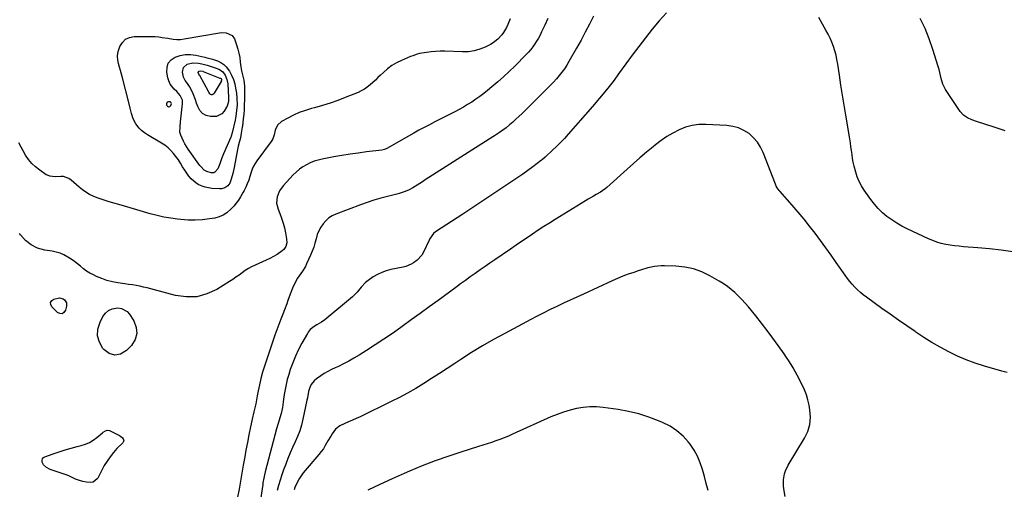
# Model space of a CAD drawing. Units: inches. Extents: x 1915984 to 1921328, y 421950 to 427228.
# Drawn here: x 1916579 to 1917305, y 423728 to 424074 of the extents above; entities that cross this region are included whole.
import ezdxf

# ---------------------------------------------------------------- set-up
doc = ezdxf.new("R2010")
doc.units = ezdxf.units.IN
doc.header["$MEASUREMENT"] = 0
for name, color, linetype in [('1', 7, 'Continuous'), ('7', 7, 'Continuous'), ('8', 7, 'Continuous')]:
    doc.layers.add(name, color=color, linetype=linetype)

msp = doc.modelspace()

# ---------------------------------------------------------------- linework, layer by layer
at = {"layer": '1', "color": 18}
msp.add_polyline3d([(1916689.57, 424009.9, 1770), (1916690.32, 424010.78, 1770), (1916690.68, 424012.3, 1770), (1916690.5, 424012.78, 1770), (1916690.33, 424012.98, 1770), (1916690.13, 424013.14, 1770), (1916689.65, 424013.31, 1770), (1916688.59, 424013.44, 1770), (1916687.46, 424013.08, 1770), (1916686.99, 424012.01, 1770), (1916686.99, 424011.89, 1770), (1916687.12, 424011.22, 1770), (1916687.39, 424010.64, 1770), (1916687.84, 424010.19, 1770), (1916688.43, 424009.84, 1770), (1916689.57, 424009.9, 1770)], dxfattribs=at)
at = {"layer": '7', "color": 18}
for points in [[(1916940.4, 424074.74, 1768), (1916938.78, 424070.5, 1768), (1916937.81, 424068.3, 1768), (1916935.67, 424064.49, 1768), (1916934.38, 424062.73, 1768), (1916931.4, 424059.53, 1768), (1916927.94, 424056.92, 1768), (1916926.04, 424055.83, 1768), (1916922.12, 424053.86, 1768), (1916918.11, 424052.22, 1768), (1916914.02, 424050.99, 1768), (1916909.78, 424050.39, 1768), (1916905.46, 424050.22, 1768), (1916892.4, 424050.68, 1768), (1916888.97, 424050.7, 1768), (1916885.56, 424050.58, 1768), (1916882.15, 424050.26, 1768), (1916878.76, 424049.8, 1768), (1916873.73, 424048.97, 1768), (1916872, 424048.61, 1768), (1916868.64, 424047.48, 1768), (1916867, 424046.81, 1768), (1916860.31, 424043.98, 1768), (1916856.69, 424042.2, 1768), (1916853.24, 424040.17, 1768), (1916850.03, 424037.77, 1768), (1916846.98, 424035.13, 1768), (1916844.94, 424033.15, 1768), (1916843.03, 424031.31, 1768), (1916841.11, 424029.49, 1768), (1916839.16, 424027.7, 1768), (1916837.19, 424025.93, 1768), (1916835.14, 424024.28, 1768), (1916832.99, 424022.79, 1768), (1916830.71, 424021.52, 1768), (1916828.32, 424020.41, 1768), (1916818.89, 424016.58, 1768), (1916813.33, 424014.45, 1768), (1916807.73, 424012.47, 1768), (1916802.04, 424010.71, 1768), (1916796.31, 424009.11, 1768), (1916794, 424008.51, 1768), (1916789.46, 424007.15, 1768), (1916785.01, 424005.55, 1768), (1916780.7, 424003.61, 1768), (1916776.48, 424001.44, 1768), (1916771.94, 423998.87, 1768), (1916768.91, 423996.2, 1768), (1916767.22, 423992.54, 1768), (1916766.41, 423989.09, 1768), (1916765.39, 423986.21, 1768), (1916764.66, 423984.88, 1768), (1916764.23, 423984.25, 1768), (1916753.58, 423969.92, 1768), (1916751.14, 423965.93, 1768), (1916750.21, 423963.79, 1768), (1916749.43, 423961.57, 1768), (1916748.52, 423958.44, 1768), (1916747.7, 423955.6, 1768), (1916746.66, 423952.84, 1768), (1916745.54, 423950.47, 1768), (1916744.28, 423948.05, 1768), (1916743.61, 423946.86, 1768), (1916741.51, 423943.25, 1768), (1916740.03, 423940.89, 1768), (1916738.43, 423938.61, 1768), (1916736.67, 423936.46, 1768), (1916734.8, 423934.39, 1768), (1916731.52, 423931.47, 1768), (1916728.84, 423929.71, 1768), (1916725.87, 423928.51, 1768), (1916722.7, 423927.66, 1768), (1916718.83, 423927.02, 1768), (1916713.56, 423926.38, 1768), (1916708.29, 423926.03, 1768), (1916703.02, 423926.13, 1768), (1916697.73, 423926.51, 1768), (1916695.23, 423926.8, 1768), (1916690.13, 423927.52, 1768), (1916685.06, 423928.41, 1768), (1916680.04, 423929.56, 1768), (1916675.06, 423930.87, 1768), (1916670.11, 423932.31, 1768), (1916665.15, 423933.75, 1768), (1916660.2, 423935.19, 1768), (1916655.24, 423936.63, 1768), (1916644.64, 423939.73, 1768), (1916641.69, 423940.64, 1768), (1916638.76, 423941.63, 1768), (1916635.87, 423942.71, 1768), (1916633.01, 423943.86, 1768), (1916630.24, 423945.19, 1768), (1916627.59, 423946.69, 1768), (1916625.1, 423948.46, 1768), (1916622.72, 423950.39, 1768), (1916616.8, 423955.73, 1768), (1916615.11, 423956.98, 1768), (1916611.17, 423958.38, 1768), (1916609.07, 423958.44, 1768), (1916604.97, 423958.14, 1768), (1916601.03, 423958.51, 1768), (1916599.22, 423959.21, 1768), (1916598.37, 423959.7, 1768), (1916593.54, 423962.98, 1768), (1916590.5, 423965.37, 1768), (1916587.71, 423968, 1768), (1916585.32, 423970.98, 1768), (1916583.17, 423974.2, 1768), (1916578.04, 423983.22, 1768)], [(1916968.28, 424074.98, 1766), (1916966.07, 424070.09, 1766), (1916963.65, 424064.95, 1766), (1916962.52, 424062.68, 1766), (1916961.33, 424060.45, 1766), (1916960.04, 424058.28, 1766), (1916958.68, 424056.14, 1766), (1916957.22, 424054.08, 1766), (1916955.69, 424052.07, 1766), (1916954.04, 424050.16, 1766), (1916952.32, 424048.31, 1766), (1916943.85, 424039.7, 1766), (1916939.81, 424035.73, 1766), (1916935.68, 424031.84, 1766), (1916931.42, 424028.09, 1766), (1916927.08, 424024.43, 1766), (1916923.9, 424021.84, 1766), (1916921.05, 424019.6, 1766), (1916918.17, 424017.41, 1766), (1916915.21, 424015.32, 1766), (1916912.22, 424013.29, 1766), (1916909.15, 424011.36, 1766), (1916906.05, 424009.5, 1766), (1916902.88, 424007.74, 1766), (1916899.68, 424006.06, 1766), (1916896.74, 424004.59, 1766), (1916892.8, 424002.6, 1766), (1916888.86, 424000.6, 1766), (1916884.94, 423998.59, 1766), (1916881.02, 423996.56, 1766), (1916877.11, 423994.5, 1766), (1916873.23, 423992.42, 1766), (1916869.36, 423990.29, 1766), (1916865.51, 423988.13, 1766), (1916849.61, 423979.09, 1766), (1916847.74, 423978.27, 1766), (1916845.75, 423977.82, 1766), (1916834.59, 423976.45, 1766), (1916828.51, 423975.65, 1766), (1916822.44, 423974.77, 1766), (1916816.39, 423973.79, 1766), (1916810.34, 423972.74, 1766), (1916801.88, 423971.2, 1766), (1916798.86, 423970.49, 1766), (1916795.9, 423969.6, 1766), (1916793.05, 423968.43, 1766), (1916790.25, 423967.07, 1766), (1916787.61, 423965.45, 1766), (1916785.08, 423963.67, 1766), (1916782.74, 423961.66, 1766), (1916780.51, 423959.5, 1766), (1916773.01, 423951.44, 1766), (1916770.32, 423947.67, 1766), (1916768.66, 423943.34, 1766), (1916768.28, 423938.77, 1766), (1916769.3, 423934.3, 1766), (1916770.62, 423931, 1766), (1916771.9, 423927.5, 1766), (1916773.05, 423923.97, 1766), (1916773.99, 423920.37, 1766), (1916774.8, 423916.73, 1766), (1916775.66, 423912.26, 1766), (1916775.76, 423909.45, 1766), (1916775.01, 423906.74, 1766), (1916773.49, 423904.38, 1766), (1916772.47, 423903.41, 1766), (1916768.61, 423900.88, 1766), (1916765.97, 423899.34, 1766), (1916763.3, 423897.88, 1766), (1916760.56, 423896.54, 1766), (1916757.78, 423895.29, 1766), (1916752.37, 423892.98, 1766), (1916749.85, 423891.79, 1766), (1916747.4, 423890.48, 1766), (1916745.06, 423888.98, 1766), (1916742.8, 423887.36, 1766), (1916740.56, 423885.68, 1766), (1916738.29, 423884.04, 1766), (1916735.97, 423882.48, 1766), (1916733.61, 423880.97, 1766), (1916724.11, 423875.08, 1766), (1916716.81, 423871.75, 1766), (1916709.34, 423869.69, 1766), (1916701.58, 423869.54, 1766), (1916693.65, 423870.66, 1766), (1916678.27, 423874.86, 1766), (1916675.56, 423875.57, 1766), (1916672.85, 423876.23, 1766), (1916670.12, 423876.82, 1766), (1916667.38, 423877.37, 1766), (1916664.63, 423877.86, 1766), (1916661.87, 423878.33, 1766), (1916659.11, 423878.76, 1766), (1916656.35, 423879.17, 1766), (1916651.19, 423879.89, 1766), (1916647.12, 423880.65, 1766), (1916643.13, 423881.65, 1766), (1916639.24, 423883.02, 1766), (1916635.42, 423884.63, 1766), (1916633.11, 423885.74, 1766), (1916630.58, 423887.09, 1766), (1916628.14, 423888.58, 1766), (1916625.83, 423890.27, 1766), (1916623.62, 423892.1, 1766), (1916621.43, 423893.97, 1766), (1916619.17, 423895.74, 1766), (1916616.81, 423897.38, 1766), (1916614.39, 423898.93, 1766), (1916611.35, 423900.54, 1766), (1916608.56, 423901.73, 1766), (1916605.66, 423902.59, 1766), (1916602.68, 423903.23, 1766), (1916597.32, 423904.05, 1766), (1916592.01, 423905.58, 1766), (1916587.16, 423907.85, 1766), (1916583.03, 423911.25, 1766), (1916579.37, 423915.39, 1766), (1916578.67, 423916.41, 1766)], [(1917001.91, 424076.65, 1764), (1916998.96, 424070.68, 1764), (1916995.92, 424064.75, 1764), (1916992.76, 424058.89, 1764), (1916989.51, 424053.07, 1764), (1916983.83, 424043.12, 1764), (1916982.2, 424040.42, 1764), (1916980.48, 424037.78, 1764), (1916978.64, 424035.23, 1764), (1916976.7, 424032.74, 1764), (1916974.66, 424030.33, 1764), (1916972.57, 424027.97, 1764), (1916970.38, 424025.7, 1764), (1916967.66, 424023.03, 1764), (1916965.14, 424020.61, 1764), (1916962.63, 424018.19, 1764), (1916960.14, 424015.75, 1764), (1916957.66, 424013.29, 1764), (1916949.25, 424004.91, 1764), (1916947, 424002.72, 1764), (1916944.71, 424000.57, 1764), (1916942.37, 423998.49, 1764), (1916940, 423996.44, 1764), (1916937.47, 423994.31, 1764), (1916935.14, 423992.46, 1764), (1916932.71, 423990.75, 1764), (1916928.97, 423988.31, 1764), (1916927.71, 423987.5, 1764), (1916877.82, 423955.77, 1764), (1916875.87, 423954.53, 1764), (1916871.96, 423952.06, 1764), (1916868.78, 423950.07, 1764), (1916866, 423948.52, 1764), (1916863.1, 423947.23, 1764), (1916858.57, 423945.73, 1764), (1916857.03, 423945.32, 1764), (1916850.04, 423943.64, 1764), (1916845.02, 423942.33, 1764), (1916840.04, 423940.9, 1764), (1916835.12, 423939.28, 1764), (1916830.24, 423937.54, 1764), (1916811.98, 423930.64, 1764), (1916809.25, 423929.33, 1764), (1916806.72, 423927.75, 1764), (1916804.49, 423925.76, 1764), (1916802.47, 423923.5, 1764), (1916800.8, 423920.94, 1764), (1916799.35, 423918.27, 1764), (1916798.25, 423915.45, 1764), (1916797.34, 423912.35, 1764), (1916796.54, 423909.27, 1764), (1916795.63, 423906.24, 1764), (1916794.53, 423903.27, 1764), (1916793.32, 423900.34, 1764), (1916790.4, 423893.86, 1764), (1916789.48, 423892, 1764), (1916787.34, 423888.44, 1764), (1916784.89, 423885.06, 1764), (1916783.74, 423883.33, 1764), (1916781.72, 423879.68, 1764), (1916780.02, 423876.06, 1764), (1916778.2, 423871.51, 1764), (1916776.63, 423866.85, 1764), (1916775.83, 423864.53, 1764), (1916774.07, 423859.95, 1764), (1916772.8, 423856.84, 1764), (1916771.28, 423852.99, 1764), (1916769.81, 423849.13, 1764), (1916768.41, 423845.24, 1764), (1916767.06, 423841.33, 1764), (1916758.62, 423816.22, 1764), (1916757.91, 423813.97, 1764), (1916756.67, 423809.41, 1764), (1916755.66, 423804.79, 1764), (1916754.72, 423800.16, 1764), (1916754.03, 423796.59, 1764), (1916753.45, 423793.65, 1764), (1916752.85, 423790.71, 1764), (1916752.22, 423787.78, 1764), (1916751.57, 423784.85, 1764), (1916750.31, 423779.3, 1764), (1916749.06, 423773.59, 1764), (1916747.85, 423767.87, 1764), (1916746.71, 423762.14, 1764), (1916745.62, 423756.39, 1764), (1916744.71, 423751.46, 1764), (1916743.63, 423745.53, 1764), (1916742.58, 423739.59, 1764), (1916741.54, 423733.65, 1764), (1916740.53, 423727.71, 1764), (1916739.52, 423721.76, 1764)], [(1917055.85, 424079.11, 1762), (1917050.49, 424073.13, 1762), (1917045.34, 424066.97, 1762), (1917040.32, 424060.69, 1762), (1917040.28, 424060.63, 1762), (1917035.42, 424054.27, 1762), (1917030.61, 424047.88, 1762), (1917025.85, 424041.43, 1762), (1917021.14, 424034.96, 1762), (1917016.37, 424028.54, 1762), (1917011.48, 424022.21, 1762), (1917006.41, 424016.02, 1762), (1917001.22, 424009.94, 1762), (1916983.24, 423989.46, 1762), (1916980.49, 423986.44, 1762), (1916977.69, 423983.47, 1762), (1916974.8, 423980.59, 1762), (1916971.85, 423977.78, 1762), (1916966.58, 423972.9, 1762), (1916966.21, 423972.57, 1762), (1916964.34, 423970.95, 1762), (1916963.56, 423970.34, 1762), (1916957.19, 423965.49, 1762), (1916953.58, 423962.8, 1762), (1916949.94, 423960.16, 1762), (1916946.25, 423957.58, 1762), (1916942.53, 423955.06, 1762), (1916935.22, 423950.21, 1762), (1916927.81, 423945.29, 1762), (1916920.4, 423940.39, 1762), (1916912.98, 423935.5, 1762), (1916905.55, 423930.62, 1762), (1916885.51, 423917.46, 1762), (1916883.97, 423916.24, 1762), (1916881.1, 423912.21, 1762), (1916880.65, 423911.31, 1762), (1916876.54, 423902.48, 1762), (1916875.29, 423900.3, 1762), (1916872.03, 423896.62, 1762), (1916869.22, 423894.59, 1762), (1916867.41, 423893.59, 1762), (1916863.61, 423892.07, 1762), (1916861.61, 423891.54, 1762), (1916852.53, 423889.68, 1762), (1916849.11, 423888.77, 1762), (1916845.79, 423887.63, 1762), (1916842.63, 423886.12, 1762), (1916839.56, 423884.37, 1762), (1916835.68, 423881.7, 1762), (1916833.88, 423880.17, 1762), (1916830.74, 423876.61, 1762), (1916827.69, 423872.93, 1762), (1916826, 423871.25, 1762), (1916824.21, 423869.66, 1762), (1916803.73, 423852.68, 1762), (1916801.24, 423850.82, 1762), (1916797.92, 423848.9, 1762), (1916795.87, 423847.68, 1762), (1916793.11, 423845.39, 1762), (1916791.61, 423843.56, 1762), (1916790.97, 423842.55, 1762), (1916786.9, 423835.34, 1762), (1916784.42, 423830.62, 1762), (1916782.13, 423825.82, 1762), (1916780.14, 423820.88, 1762), (1916778.34, 423815.87, 1762), (1916777.18, 423812.29, 1762), (1916776.11, 423808.64, 1762), (1916775.18, 423804.97, 1762), (1916774.45, 423801.24, 1762), (1916773.87, 423797.48, 1762), (1916773.44, 423794.05, 1762), (1916773.15, 423791.99, 1762), (1916772.48, 423787.9, 1762), (1916771.55, 423783.43, 1762), (1916770.68, 423780.22, 1762), (1916770.17, 423778.63, 1762), (1916769.15, 423775.46, 1762), (1916768.24, 423772.25, 1762), (1916759.88, 423740.49, 1762), (1916759.32, 423738.19, 1762), (1916758.83, 423735.88, 1762), (1916758.21, 423732.38, 1762), (1916758.03, 423731.21, 1762), (1916751.98, 423690.87, 1762)], [(1917311.15, 423902.81, 1762), (1917302.63, 423904.05, 1762), (1917294.08, 423905.01, 1762), (1917285.5, 423905.79, 1762), (1917274.98, 423906.58, 1762), (1917271.65, 423906.89, 1762), (1917268.33, 423907.26, 1762), (1917265.03, 423907.75, 1762), (1917261.73, 423908.3, 1762), (1917258.48, 423909.04, 1762), (1917255.28, 423909.93, 1762), (1917252.16, 423911.07, 1762), (1917249.09, 423912.37, 1762), (1917233.26, 423919.8, 1762), (1917229.38, 423921.78, 1762), (1917225.6, 423923.92, 1762), (1917221.97, 423926.31, 1762), (1917218.44, 423928.86, 1762), (1917215.13, 423931.66, 1762), (1917212, 423934.65, 1762), (1917209.16, 423937.9, 1762), (1917206.5, 423941.34, 1762), (1917201.64, 423948.22, 1762), (1917199.65, 423951.37, 1762), (1917197.9, 423954.63, 1762), (1917196.51, 423958.06, 1762), (1917195.35, 423961.6, 1762), (1917194.21, 423966.06, 1762), (1917193.59, 423968.89, 1762), (1917193.09, 423971.74, 1762), (1917192.67, 423974.6, 1762), (1917192.29, 423977.48, 1762), (1917191.89, 423980.35, 1762), (1917191.45, 423983.21, 1762), (1917190.98, 423986.07, 1762), (1917188.05, 424003.51, 1762), (1917186.82, 424010.9, 1762), (1917185.63, 424018.3, 1762), (1917184.48, 424025.7, 1762), (1917183.36, 424033.1, 1762), (1917182.14, 424041.29, 1762), (1917181.56, 424044.58, 1762), (1917180.85, 424047.84, 1762), (1917179.95, 424051.05, 1762), (1917178.93, 424054.23, 1762), (1917177.73, 424057.35, 1762), (1917176.42, 424060.42, 1762), (1917174.94, 424063.41, 1762), (1917173.35, 424066.35, 1762), (1917170.89, 424070.61, 1762), (1917168.11, 424075.71, 1762)], [(1917305.57, 423991.94, 1764), (1917297.46, 423994.65, 1764), (1917284.37, 423998.97, 1764), (1917281.01, 424000.21, 1764), (1917277.75, 424001.71, 1764), (1917274.85, 424003.68, 1764), (1917272.53, 424006.31, 1764), (1917261.62, 424022.42, 1764), (1917259.51, 424026.38, 1764), (1917258.29, 424030.7, 1764), (1917257.87, 424032.94, 1764), (1917256.81, 424037.37, 1764), (1917256.19, 424039.57, 1764), (1917252.32, 424052.15, 1764), (1917249.61, 424059.96, 1764), (1917246.54, 424067.61, 1764), (1917242.93, 424075.01, 1764)], [(1916738.98, 424016.06, 1772), (1916739.04, 424011.25, 1772), (1916738.77, 424006.97, 1772), (1916738.17, 424002.73, 1772), (1916737.9, 424001.32, 1772), (1916737.61, 423999.92, 1772), (1916735.56, 423990.57, 1772), (1916734.82, 423988.16, 1772), (1916734.66, 423987.77, 1772), (1916734.5, 423987.38, 1772), (1916729.09, 423975.11, 1772), (1916727.59, 423971.46, 1772), (1916726.26, 423967.74, 1772), (1916724.82, 423964.09, 1772), (1916722.75, 423961.6, 1772), (1916721.89, 423961.15, 1772), (1916719.9, 423961.09, 1772), (1916716.78, 423961.98, 1772), (1916714.78, 423963.12, 1772), (1916712.27, 423965.63, 1772), (1916711.52, 423966.55, 1772), (1916710.8, 423967.5, 1772), (1916704.19, 423976.68, 1772), (1916702.93, 423978.54, 1772), (1916700.65, 423982.4, 1772), (1916699.63, 423984.4, 1772), (1916697.54, 423988.83, 1772), (1916696.82, 423991.17, 1772), (1916697.01, 423994.88, 1772), (1916697.47, 423998.65, 1772), (1916698.86, 424012.05, 1772), (1916698.73, 424014.59, 1772), (1916697.11, 424018.06, 1772), (1916694.55, 424021.03, 1772), (1916692.72, 424022.71, 1772), (1916689.69, 424026.57, 1772), (1916688.73, 424028.82, 1772), (1916688.04, 424031.21, 1772), (1916687.3, 424035.36, 1772), (1916687.45, 424038.85, 1772), (1916688.37, 424041.93, 1772), (1916690.46, 424044.36, 1772), (1916693.33, 424046.38, 1772), (1916697.09, 424047.54, 1772), (1916700.89, 424048.23, 1772), (1916704.76, 424048.23, 1772), (1916708.67, 424047.76, 1772), (1916715.23, 424046.35, 1772), (1916715.95, 424046.19, 1772), (1916718.12, 424045.71, 1772), (1916720.96, 424044.89, 1772), (1916724.69, 424043.56, 1772), (1916727.07, 424042.42, 1772), (1916729.23, 424041.01, 1772), (1916731.07, 424039.2, 1772), (1916733.42, 424035.96, 1772), (1916735.02, 424033, 1772), (1916736.37, 424029.94, 1772), (1916737.33, 424026.74, 1772), (1916738.03, 424023.45, 1772), (1916738.57, 424019.86, 1772), (1916738.98, 424016.06, 1772)], [(1916728.24, 424035.77, 1774), (1916730.27, 424033.1, 1774), (1916731.58, 424029.95, 1774), (1916732.18, 424026.59, 1774), (1916732.83, 424016.5, 1774), (1916732.86, 424015.58, 1774), (1916732.77, 424013.74, 1774), (1916731.83, 424010.24, 1774), (1916731.4, 424009.44, 1774), (1916729.56, 424006.49, 1774), (1916727.94, 424004.66, 1774), (1916723.88, 424002.6, 1774), (1916719.54, 424002.5, 1774), (1916716.39, 424003.34, 1774), (1916713.69, 424004.77, 1774), (1916711.68, 424007.05, 1774), (1916710.11, 424009.91, 1774), (1916709.29, 424012.47, 1774), (1916708.49, 424014.78, 1774), (1916706.67, 424019.3, 1774), (1916705.65, 424021.52, 1774), (1916704.07, 424024.62, 1774), (1916702.54, 424026.94, 1774), (1916700.85, 424029.15, 1774), (1916699.68, 424031.59, 1774), (1916698.91, 424035.21, 1774), (1916699.5, 424038.82, 1774), (1916702.23, 424041.26, 1774), (1916706.38, 424042.28, 1774), (1916710.65, 424042, 1774), (1916713.03, 424041.45, 1774), (1916717, 424040.41, 1774), (1916719.94, 424039.55, 1774), (1916722.87, 424038.56, 1774), (1916725.74, 424037.4, 1774), (1916728.24, 424035.77, 1774)], [(1916727.32, 424030.53, 1776), (1916727.59, 424030.11, 1776), (1916727.67, 424029.38, 1776), (1916727.48, 424028.56, 1776), (1916727.35, 424028.31, 1776), (1916722.21, 424019.92, 1776), (1916721.86, 424019.4, 1776), (1916721.24, 424018.72, 1776), (1916720.72, 424018.5, 1776), (1916720.19, 424018.5, 1776), (1916719.45, 424018.74, 1776), (1916718.9, 424019.31, 1776), (1916718.21, 424020.53, 1776), (1916717.99, 424020.93, 1776), (1916711.51, 424032.85, 1776), (1916711.38, 424033.07, 1776), (1916710.85, 424033.94, 1776), (1916710.52, 424035.06, 1776), (1916710.63, 424035.71, 1776), (1916711.12, 424036.15, 1776), (1916712.26, 424036.33, 1776), (1916713.8, 424035.94, 1776), (1916714.18, 424035.81, 1776), (1916726.45, 424031, 1776), (1916726.76, 424030.87, 1776), (1916727.32, 424030.53, 1776)], [(1917143.42, 423722.26, 1758), (1917142.3, 423727.96, 1758), (1917142, 423730.21, 1758), (1917142.03, 423734.7, 1758), (1917142.94, 423739.14, 1758), (1917143.66, 423741.28, 1758), (1917145.67, 423745.35, 1758), (1917157.68, 423765.26, 1758), (1917160, 423770.27, 1758), (1917161.55, 423775.42, 1758), (1917161.95, 423780.78, 1758), (1917161.59, 423786.29, 1758), (1917161, 423789.62, 1758), (1917160.13, 423793.52, 1758), (1917159.02, 423797.34, 1758), (1917157.57, 423801.04, 1758), (1917155.89, 423804.66, 1758), (1917155, 423806.36, 1758), (1917153.57, 423809.07, 1758), (1917152.13, 423811.77, 1758), (1917150.67, 423814.46, 1758), (1917149.19, 423817.13, 1758), (1917147.65, 423819.78, 1758), (1917146.06, 423822.39, 1758), (1917144.38, 423824.94, 1758), (1917142.65, 423827.46, 1758), (1917138.24, 423833.65, 1758), (1917134.21, 423839.2, 1758), (1917130.11, 423844.69, 1758), (1917125.9, 423850.11, 1758), (1917121.63, 423855.47, 1758), (1917116.23, 423862.12, 1758), (1917113.88, 423864.89, 1758), (1917111.46, 423867.58, 1758), (1917108.92, 423870.17, 1758), (1917106.3, 423872.69, 1758), (1917103.56, 423875.06, 1758), (1917100.72, 423877.29, 1758), (1917097.73, 423879.32, 1758), (1917094.64, 423881.22, 1758), (1917087.83, 423885.09, 1758), (1917081.86, 423887.93, 1758), (1917075.71, 423890.16, 1758), (1917069.3, 423891.47, 1758), (1917062.72, 423892.17, 1758), (1917054.22, 423892.45, 1758), (1917051.77, 423892.43, 1758), (1917046.91, 423891.95, 1758), (1917042.11, 423890.89, 1758), (1917037.38, 423889.54, 1758), (1917035.03, 423888.79, 1758), (1917031.62, 423887.65, 1758), (1917027.6, 423886.23, 1758), (1917023.62, 423884.73, 1758), (1917019.69, 423883.1, 1758), (1917015.79, 423881.39, 1758), (1916994.6, 423871.67, 1758), (1916989.69, 423869.4, 1758), (1916984.79, 423867.13, 1758), (1916979.89, 423864.83, 1758), (1916975, 423862.53, 1758), (1916970.13, 423860.18, 1758), (1916965.28, 423857.79, 1758), (1916960.47, 423855.32, 1758), (1916955.67, 423852.82, 1758), (1916936.52, 423842.62, 1758), (1916928.25, 423838.06, 1758), (1916920.08, 423833.35, 1758), (1916912.04, 423828.41, 1758), (1916904.1, 423823.32, 1758), (1916899.81, 423820.47, 1758), (1916894.07, 423816.7, 1758), (1916888.31, 423812.96, 1758), (1916882.53, 423809.26, 1758), (1916876.73, 423805.59, 1758), (1916870.86, 423802.03, 1758), (1916864.91, 423798.61, 1758), (1916858.86, 423795.39, 1758), (1916852.74, 423792.29, 1758), (1916829.8, 423781.17, 1758), (1916827.01, 423779.84, 1758), (1916824.21, 423778.56, 1758), (1916821.38, 423777.32, 1758), (1916818.54, 423776.12, 1758), (1916814.86, 423774.42, 1758), (1916811.76, 423771.92, 1758), (1916809.31, 423768.64, 1758), (1916808.2, 423766.89, 1758), (1916806.13, 423763.3, 1758), (1916804.18, 423759.84, 1758), (1916802.73, 423757.57, 1758), (1916801.13, 423755.39, 1758), (1916799.44, 423753.28, 1758), (1916787.92, 423739.81, 1758), (1916786.79, 423738.4, 1758), (1916784.78, 423735.41, 1758), (1916783.12, 423732.19, 1758), (1916781.78, 423728.84, 1758), (1916781.23, 423727.11, 1758)], [(1916613.35, 423865.25, 1766), (1916613.39, 423862.62, 1766), (1916612.58, 423859.63, 1766), (1916611.43, 423858.04, 1766), (1916610.09, 423857.12, 1766), (1916608.47, 423857.23, 1766), (1916606.67, 423858.02, 1766), (1916602.41, 423862.19, 1766), (1916601.62, 423863.93, 1766), (1916601.5, 423865.48, 1766), (1916602.38, 423866.78, 1766), (1916603.92, 423867.9, 1766), (1916608.21, 423868.8, 1766), (1916610.76, 423868.2, 1766), (1916611.93, 423867.45, 1766), (1916613.35, 423865.25, 1766)], [(1916644.2, 423859.59, 1766), (1916646.91, 423860.72, 1766), (1916651.22, 423861.35, 1766), (1916653.74, 423861, 1766), (1916657.97, 423858.76, 1766), (1916659.67, 423856.88, 1766), (1916662.97, 423851.77, 1766), (1916664.74, 423847.05, 1766), (1916665.25, 423842.45, 1766), (1916663.87, 423838.03, 1766), (1916661.24, 423833.73, 1766), (1916657.54, 423829.88, 1766), (1916653.22, 423827.41, 1766), (1916648.98, 423826.46, 1766), (1916644.83, 423827.79, 1766), (1916640.76, 423830.64, 1766), (1916640.02, 423831.56, 1766), (1916637.53, 423836.18, 1766), (1916636.18, 423840.92, 1766), (1916636.52, 423845.83, 1766), (1916638.01, 423850.87, 1766), (1916640.16, 423855.14, 1766), (1916642.01, 423857.64, 1766), (1916644.2, 423859.59, 1766)], [(1917086.61, 423726.68, 1756), (1917085.16, 423731.8, 1756), (1917083.76, 423736.95, 1756), (1917082.39, 423742.1, 1756), (1917080.76, 423747.11, 1756), (1917078.75, 423751.94, 1756), (1917076.16, 423756.49, 1756), (1917073.2, 423760.86, 1756), (1917072.11, 423762.28, 1756), (1917068, 423766.82, 1756), (1917063.5, 423770.86, 1756), (1917058.44, 423774.14, 1756), (1917052.98, 423776.92, 1756), (1917050.03, 423778.14, 1756), (1917042.71, 423780.85, 1756), (1917035.3, 423783.19, 1756), (1917027.73, 423784.98, 1756), (1917020.06, 423786.39, 1756), (1917009.16, 423787.98, 1756), (1917004.23, 423788.42, 1756), (1916999.3, 423788.51, 1756), (1916994.4, 423788.05, 1756), (1916989.5, 423787.24, 1756), (1916984.67, 423786, 1756), (1916979.9, 423784.58, 1756), (1916975.23, 423782.86, 1756), (1916970.62, 423780.95, 1756), (1916942.33, 423768.2, 1756), (1916939.26, 423766.86, 1756), (1916936.15, 423765.59, 1756), (1916933.01, 423764.4, 1756), (1916929.85, 423763.28, 1756), (1916926.67, 423762.21, 1756), (1916923.48, 423761.16, 1756), (1916920.29, 423760.13, 1756), (1916917.08, 423759.11, 1756), (1916904.21, 423755.08, 1756), (1916894.62, 423751.92, 1756), (1916885.1, 423748.56, 1756), (1916875.69, 423744.9, 1756), (1916866.36, 423741.05, 1756), (1916862.35, 423739.32, 1756), (1916853.38, 423735.35, 1756), (1916844.47, 423731.26, 1756), (1916835.64, 423726.99, 1756)], [(1916655.46, 423763.27, 1766), (1916654.74, 423761.81, 1766), (1916650.52, 423757.61, 1766), (1916647.87, 423754.72, 1766), (1916645.39, 423751.68, 1766), (1916643.2, 423748.44, 1766), (1916641.19, 423745.07, 1766), (1916636.28, 423735.9, 1766), (1916635.86, 423735.23, 1766), (1916632.84, 423732.91, 1766), (1916631.33, 423732.75, 1766), (1916627.93, 423732.94, 1766), (1916625.31, 423733.28, 1766), (1916622.76, 423733.98, 1766), (1916619.87, 423735.03, 1766), (1916617.91, 423735.98, 1766), (1916615.05, 423737.58, 1766), (1916613.02, 423738.37, 1766), (1916604.18, 423741.21, 1766), (1916601.29, 423742.31, 1766), (1916598.54, 423743.71, 1766), (1916596.27, 423745.57, 1766), (1916595.37, 423747.61, 1766), (1916595.34, 423749.15, 1766), (1916595.64, 423750.17, 1766), (1916596.36, 423750.97, 1766), (1916597.34, 423751.61, 1766), (1916603.47, 423753.84, 1766), (1916607.85, 423755.36, 1766), (1916612.26, 423756.78, 1766), (1916616.72, 423758.05, 1766), (1916621.2, 423759.22, 1766), (1916624.14, 423759.94, 1766), (1916627.27, 423760.95, 1766), (1916630.27, 423762.22, 1766), (1916633.06, 423763.89, 1766), (1916635.71, 423765.83, 1766), (1916639.79, 423769.28, 1766), (1916640.31, 423769.69, 1766), (1916642.14, 423770.81, 1766), (1916643.2, 423771.13, 1766), (1916644.88, 423770.94, 1766), (1916645.97, 423770.56, 1766), (1916646.5, 423770.33, 1766), (1916652.39, 423767.41, 1766), (1916653.2, 423766.91, 1766), (1916654.57, 423765.64, 1766), (1916655.13, 423764.87, 1766), (1916655.46, 423763.27, 1766)]]:
    msp.add_polyline3d(points, dxfattribs=at)
at = {"layer": '8', "color": 18}
for points in [[(1916735.4, 424062.47, 1770), (1916737.1, 424059.85, 1770), (1916738.65, 424055.46, 1770), (1916739.63, 424052.36, 1770), (1916740.45, 424049.21, 1770), (1916741.04, 424046.02, 1770), (1916741.48, 424042.79, 1770), (1916741.82, 424039.36, 1770), (1916742.26, 424036.31, 1770), (1916742.98, 424033.31, 1770), (1916744.03, 424029.29, 1770), (1916744.63, 424025.05, 1770), (1916744.65, 424023.97, 1770), (1916744.54, 424014.88, 1770), (1916744.43, 424011.35, 1770), (1916744.26, 424007.82, 1770), (1916743.97, 424004.3, 1770), (1916743.61, 424000.78, 1770), (1916742.98, 423995.54, 1770), (1916742.87, 423994.65, 1770), (1916742.18, 423990.22, 1770), (1916741.51, 423986.99, 1770), (1916740.61, 423983.35, 1770), (1916739.98, 423980.77, 1770), (1916739.44, 423978.17, 1770), (1916736.95, 423965.01, 1770), (1916736.5, 423962.83, 1770), (1916736, 423960.67, 1770), (1916734.83, 423956.37, 1770), (1916733.83, 423953.52, 1770), (1916732.29, 423951.41, 1770), (1916730.08, 423949.9, 1770), (1916727.55, 423949.22, 1770), (1916726.21, 423949.18, 1770), (1916720.59, 423949.57, 1770), (1916718.1, 423949.89, 1770), (1916715.66, 423950.41, 1770), (1916713.29, 423951.21, 1770), (1916710.98, 423952.2, 1770), (1916708.84, 423953.49, 1770), (1916705.13, 423956.73, 1770), (1916703.56, 423958.67, 1770), (1916700.58, 423963.02, 1770), (1916698.93, 423965.53, 1770), (1916697.39, 423968.1, 1770), (1916695.8, 423970.64, 1770), (1916694.04, 423973.06, 1770), (1916692.23, 423975.36, 1770), (1916690.28, 423977.57, 1770), (1916688.19, 423979.6, 1770), (1916685.88, 423981.38, 1770), (1916683.42, 423983, 1770), (1916672.92, 423989.07, 1770), (1916670.71, 423990.55, 1770), (1916668.66, 423992.2, 1770), (1916666.85, 423994.11, 1770), (1916664.53, 423997.16, 1770), (1916662.52, 424000.79, 1770), (1916661.25, 424004.75, 1770), (1916660.32, 424008.86, 1770), (1916659.3, 424012.95, 1770), (1916654.52, 424031.14, 1770), (1916653.82, 424033.79, 1770), (1916653.09, 424036.42, 1770), (1916652.34, 424039.05, 1770), (1916651.58, 424041.67, 1770), (1916651.08, 424044.29, 1770), (1916650.91, 424046.89, 1770), (1916651.25, 424049.47, 1770), (1916651.92, 424052.04, 1770), (1916652.74, 424054.23, 1770), (1916654.56, 424057.21, 1770), (1916656.85, 424059.53, 1770), (1916659.82, 424060.86, 1770), (1916663.25, 424061.53, 1770), (1916678.66, 424061.52, 1770), (1916681.32, 424061.39, 1770), (1916683.96, 424060.99, 1770), (1916687.91, 424060.3, 1770), (1916692.05, 424059.76, 1770), (1916694.74, 424059.52, 1770), (1916697.43, 424059.49, 1770), (1916700.1, 424059.79, 1770), (1916726.06, 424064.39, 1770), (1916727.73, 424064.57, 1770), (1916731.05, 424064.39, 1770), (1916735.4, 424062.47, 1770)], [(1917307.09, 423813.7, 1760), (1917303.11, 423814.82, 1760), (1917290.28, 423818.43, 1760), (1917283.51, 423820.58, 1760), (1917276.86, 423823, 1760), (1917270.37, 423825.83, 1760), (1917263.99, 423828.94, 1760), (1917257.75, 423832.37, 1760), (1917251.6, 423835.93, 1760), (1917245.57, 423839.7, 1760), (1917239.63, 423843.61, 1760), (1917239.11, 423843.96, 1760), (1917232.98, 423848.18, 1760), (1917226.88, 423852.42, 1760), (1917220.81, 423856.71, 1760), (1917214.75, 423861.03, 1760), (1917203.22, 423869.32, 1760), (1917200.97, 423871.04, 1760), (1917198.8, 423872.83, 1760), (1917196.73, 423874.75, 1760), (1917194.73, 423876.74, 1760), (1917192.83, 423878.84, 1760), (1917191, 423880.99, 1760), (1917189.27, 423883.23, 1760), (1917187.61, 423885.51, 1760), (1917181.05, 423894.97, 1760), (1917177.22, 423900.41, 1760), (1917173.36, 423905.83, 1760), (1917169.42, 423911.2, 1760), (1917165.45, 423916.53, 1760), (1917161.38, 423921.8, 1760), (1917157.23, 423926.99, 1760), (1917152.94, 423932.07, 1760), (1917148.57, 423937.08, 1760), (1917139.32, 423947.42, 1760), (1917138.82, 423948.01, 1760), (1917137.5, 423949.91, 1760), (1917136.77, 423951.28, 1760), (1917136.45, 423951.98, 1760), (1917136.15, 423952.7, 1760), (1917127.14, 423975.96, 1760), (1917125.19, 423979.97, 1760), (1917122.86, 423983.69, 1760), (1917119.96, 423986.97, 1760), (1917116.67, 423989.97, 1760), (1917112.92, 423992.34, 1760), (1917108.99, 423994.21, 1760), (1917104.79, 423995.34, 1760), (1917100.41, 423995.97, 1760), (1917084.86, 423996.75, 1760), (1917079.76, 423996.63, 1760), (1917074.77, 423996, 1760), (1917069.92, 423994.64, 1760), (1917065.18, 423992.79, 1760), (1917060.61, 423990.39, 1760), (1917056.17, 423987.79, 1760), (1917051.92, 423984.89, 1760), (1917047.81, 423981.78, 1760), (1917046, 423980.31, 1760), (1917041.11, 423976.28, 1760), (1917036.27, 423972.19, 1760), (1917031.49, 423968.01, 1760), (1917026.76, 423963.79, 1760), (1917011.82, 423950.21, 1760), (1917010.58, 423949.15, 1760), (1917007.24, 423946.82, 1760), (1917003.97, 423944.99, 1760), (1917001.99, 423943.87, 1760), (1916998.05, 423941.57, 1760), (1916996.1, 423940.39, 1760), (1916973.68, 423926.62, 1760), (1916969.49, 423924.01, 1760), (1916965.32, 423921.37, 1760), (1916961.19, 423918.66, 1760), (1916957.08, 423915.93, 1760), (1916952.99, 423913.16, 1760), (1916948.91, 423910.39, 1760), (1916944.82, 423907.61, 1760), (1916940.74, 423904.83, 1760), (1916929.27, 423896.99, 1760), (1916925.61, 423894.48, 1760), (1916921.97, 423891.95, 1760), (1916918.34, 423889.41, 1760), (1916914.71, 423886.85, 1760), (1916911.1, 423884.27, 1760), (1916907.5, 423881.69, 1760), (1916903.91, 423879.09, 1760), (1916900.32, 423876.48, 1760), (1916887.33, 423866.99, 1760), (1916880.71, 423862.16, 1760), (1916874.07, 423857.33, 1760), (1916867.44, 423852.52, 1760), (1916860.8, 423847.7, 1760), (1916859.86, 423847.02, 1760), (1916853.64, 423842.62, 1760), (1916847.37, 423838.3, 1760), (1916841.01, 423834.1, 1760), (1916834.59, 423829.99, 1760), (1916829.04, 423826.5, 1760), (1916825.32, 423824.27, 1760), (1916821.54, 423822.14, 1760), (1916817.69, 423820.16, 1760), (1916813.78, 423818.29, 1760), (1916811.46, 423817.23, 1760), (1916808.71, 423815.89, 1760), (1916806, 423814.47, 1760), (1916803.37, 423812.91, 1760), (1916800.78, 423811.26, 1760), (1916797.67, 423809.16, 1760), (1916795.86, 423807.66, 1760), (1916793.79, 423804.82, 1760), (1916792.77, 423802.7, 1760), (1916791.75, 423799.64, 1760), (1916790.92, 423795.09, 1760), (1916790.57, 423793.28, 1760), (1916787.62, 423779.35, 1760), (1916786.54, 423775.04, 1760), (1916785.26, 423770.8, 1760), (1916783.69, 423766.66, 1760), (1916781.91, 423762.59, 1760), (1916780.04, 423758.54, 1760), (1916778.24, 423754.47, 1760), (1916776.55, 423750.35, 1760), (1916774.94, 423746.2, 1760), (1916773.38, 423742.01, 1760), (1916772.04, 423738.21, 1760), (1916770.81, 423734.39, 1760), (1916769.72, 423730.53, 1760), (1916768.73, 423726.63, 1760)]]:
    msp.add_polyline3d(points, dxfattribs=at)

doc.saveas('drawing.dxf')
